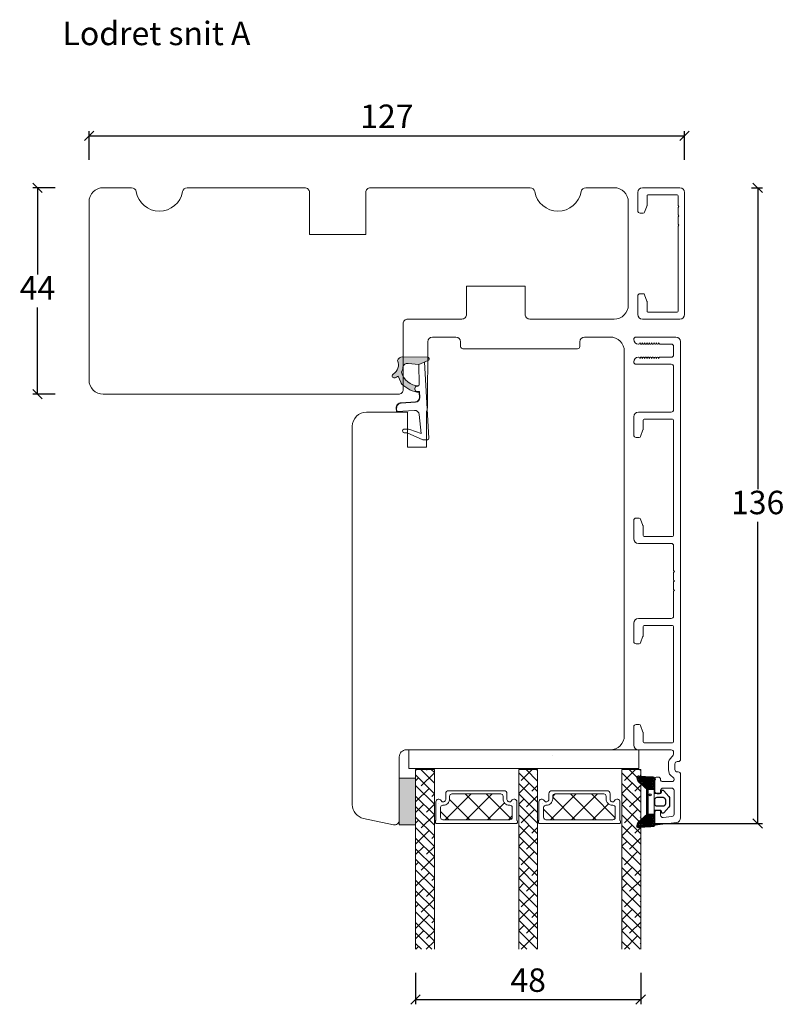
# Model space of a CAD drawing. Units: millimetres. Extents: x 2156 to 4938, y 831 to 2164.
# Drawn here: x 4775 to 4938, y 1947 to 2157 of the extents above; entities that cross this region are included whole.
import ezdxf

# ---------------------------------------------------------------- set-up
doc = ezdxf.new("R2010")
doc.units = ezdxf.units.MM
for name, color, linetype in [('1', 7, 'Continuous'), ('GLAS', 3, 'Continuous'), ('KON', 7, 'Continuous')]:
    doc.layers.add(name, color=color, linetype=linetype)
doc.layers.add('Border (ISO)', color=7, linetype='Continuous', lineweight=35)
doc.styles.get("Standard").update_dxf_attribs({"font": 'txt.shx', "height": 5})
doc.dimstyles.new('ISO-25', dxfattribs={"dimtxt": 2, "dimasz": 2, "dimexe": 1, "dimexo": 5, "dimgap": 1, "dimtad": 1, "dimtih": 1, "dimtoh": 1, "dimdec": 1, "dimtxsty": 'Standard', "dimblk": 'OBLIQUE', "dimcen": 5, "dimclrd": 1, "dimclre": 1, "dimadec": 0, "dimazin": 0, "dimtfac": 1, "dimtdec": 1, "dimtmove": 1, "dimatfit": 3, "dimldrblk": 'OBLIQUE', "dimfxl": 1.25, "dimarcsym": 0})
pattern_1 = [(45, (-4910.44, -2785.6343), (-1.122532, 1.122532), []), (135, (-4910.44, -2785.6343), (-3.36759605, 1.122532), [3.96875, -2.38125])]

# ---------------------------------------------------------------- blocks, each defined once
blk = doc.blocks.new('_Oblique')
at = {"color": 0, "lineweight": -2}
blk.add_line((-0.5, -0.5), (0.5, 0.5), dxfattribs=at)
blk = doc.blocks.new('*D1265')
at = {"color": 1, "lineweight": -2, "transparency": 16777216}
for p, q in [((4782.57, 2121.19), (4777.79, 2121.19)), ((4778.79, 2121.19), (4778.79, 2102.69)), ((4778.79, 2077.19), (4778.79, 2095.69)), ((4782.57, 2077.19), (4777.79, 2077.19))]:
    blk.add_line(p, q, dxfattribs=at)
at = {"layer": 'Defpoints', "color": 0, "lineweight": 9, "transparency": 16777216}
for p in [(4778.79, 2121.19), (4787.57, 2121.19), (4787.57, 2077.19)]:
    blk.add_point(p, dxfattribs=at)
at = {"color": 1, "lineweight": -2, "transparency": 16777216, "xscale": 2, "yscale": 2, "zscale": 2}
for p, rotation in [((4778.79, 2121.19), 90), ((4778.79, 2077.19), 270)]:
    blk.add_blockref('_Oblique', p, dxfattribs=dict(at, rotation=rotation))
at = {"color": 0, "lineweight": 9, "transparency": 16777216, "insert": (4778.79, 2099.19), "char_height": 5, "attachment_point": 5}
blk.add_mtext('44', dxfattribs=at)
blk = doc.blocks.new('A$C0AF047EA')
at = {"lineweight": 9}
h = blk.add_hatch(color=256, dxfattribs=at)
h.set_gradient(color1=(122, 175, 223), color2=(122, 175, 223), name='INVHEMISPHERICAL')
h.paths.add_polyline_path([(11.33, 17.25, 0.393768), (11.05, 17.55), (5.67, 17.93, 0.354544), (4.63, 17.21, -0.35961), (3.54, 14.38, 0.406017), (3.34, 13.71, 0.298193), (3.87, 13.58, 0.06793), (4.53, 13.9), (5.04, 12.6, 0.127438), (5.26, 12.15, 0.175347), (8.82, 10.14), (8.8, 9.08, -0.406725), (7.9, 8.2), (4.83, 8.2, 0.414214), (3.73, 7.1), (3.73, 6.4), (3.83, 6.4), (3.83, 7.1, -0.414214), (4.83, 8.1), (7.9, 8.1, 0.406725), (8.9, 9.07), (8.93, 10.36), (8.44, 10.36, -0.421742), (7.94, 10.88), (7.95, 11.05, -0.406725), (8.45, 11.54), (8.63, 11.54, 0.087093), (8.74, 11.55, -0.317438), (5.28, 14.67, 0.103771), (5.67, 15.71, -0.399002), (6.82, 16.47), (9.08, 16.09), (11.13, 16.81, 0.317854), (11.33, 17.09)])
for p, q in [((8.93, 11.83), (9.08, 16.09)), ((10.33, 16.53), (10.33, 0.3)), ((7.57, 6.4), (3.83, 6.4)), ((8.76, 1.37), (8.57, 5.45)), ((4.83, 2.22), (4.83, 2.02)), ((8.76, 1.37), (6.37, 2.38)), ((5.73, 1.72), (5.13, 1.72)), ((5.73, 1.72), (9, 0.03)), ((10.03, 0), (9.14, 0))]:
    blk.add_line(p, q, dxfattribs=at)
blk.add_lwpolyline([(8.63, 11.54), (8.45, 11.54, 0.406725), (7.95, 11.05), (7.94, 10.88, 0.421742), (8.44, 10.36), (8.93, 10.36), (8.9, 9.07, -0.406725), (7.9, 8.1), (4.83, 8.1, 0.414214), (3.83, 7.1), (3.83, 6.4), (3.73, 6.4), (3.73, 7.1, -0.414214), (4.83, 8.2), (7.9, 8.2, 0.406725), (8.8, 9.08), (8.82, 10.14, -0.175347), (5.26, 12.15, -0.127438), (5.04, 12.6), (4.53, 13.9, -0.06793), (3.87, 13.58, -0.298193), (3.34, 13.71, -0.406017), (3.54, 14.38, 0.35961), (4.63, 17.21, -0.354544), (5.67, 17.93), (11.05, 17.55, -0.393768), (11.33, 17.25), (11.33, 17.09, -0.317854), (11.13, 16.81), (9.08, 16.09), (6.82, 16.47, 0.399002), (5.67, 15.71, -0.103771), (5.28, 14.67, 0.317438), (8.74, 11.55)], format="xyb", dxfattribs=at)
for centre, radius, start, end in [((6.02, 12.8), 1, 191.7051, 220.7552), ((8.63, 11.84), 0.3, 270, 358.0771), ((7.57, 5.4), 1, 2.6838, 90), ((5.13, 2.22), 0.3, 98.8743, 180), ((5.48, -0.01), 2.55, 69.5267, 98.8743), ((5.13, 2.02), 0.3, 180, 270), ((9.14, 0.3), 0.3, 242.6771, 270), ((10.03, 0.3), 0.3, 270, 0)]:
    blk.add_arc(centre, radius, start, end, dxfattribs=at)
blk = doc.blocks.new('*D1266')
at = {"color": 1, "lineweight": -2, "transparency": 16777216}
for p, q in [((4789.79, 2127.11), (4789.79, 2133.27)), ((4916.8, 2127.11), (4916.8, 2133.27)), ((4789.79, 2132.27), (4916.8, 2132.27))]:
    blk.add_line(p, q, dxfattribs=at)
at = {"layer": 'Defpoints', "color": 0, "lineweight": 9, "transparency": 16777216}
for p in [(4916.8, 2132.27), (4789.79, 2122.11), (4916.8, 2122.11)]:
    blk.add_point(p, dxfattribs=at)
at = {"color": 1, "lineweight": -2, "transparency": 16777216, "xscale": 2, "yscale": 2, "zscale": 2, "rotation": 180}
blk.add_blockref('_Oblique', (4789.79, 2132.27), dxfattribs=at)
at = {"color": 1, "lineweight": -2, "transparency": 16777216, "xscale": 2, "yscale": 2, "zscale": 2}
blk.add_blockref('_Oblique', (4916.8, 2132.27), dxfattribs=at)
at = {"color": 0, "lineweight": 9, "transparency": 16777216, "insert": (4853.3, 2135.77), "char_height": 5, "attachment_point": 5}
blk.add_mtext('127', dxfattribs=at)
blk = doc.blocks.new('*D1267')
at = {"color": 1, "lineweight": -2, "transparency": 16777216}
for p, q in [((4931.05, 2121.19), (4933.38, 2121.19)), ((4932.38, 2121.19), (4932.38, 2056.94)), ((4932.38, 1985.69), (4932.38, 2049.94)), ((4908.64, 1985.69), (4933.38, 1985.69))]:
    blk.add_line(p, q, dxfattribs=at)
at = {"layer": 'Defpoints', "color": 0, "lineweight": 9, "transparency": 16777216}
for p in [(4926.05, 2121.19), (4903.64, 1985.69), (4932.38, 1985.69)]:
    blk.add_point(p, dxfattribs=at)
at = {"color": 1, "lineweight": -2, "transparency": 16777216, "xscale": 2, "yscale": 2, "zscale": 2}
for p, rotation in [((4932.38, 2121.19), 90), ((4932.38, 1985.69), 270)]:
    blk.add_blockref('_Oblique', p, dxfattribs=dict(at, rotation=rotation))
at = {"color": 0, "lineweight": 9, "transparency": 16777216, "insert": (4932.38, 2053.44), "char_height": 5, "attachment_point": 5}
blk.add_mtext('136', dxfattribs=at)
blk = doc.blocks.new('A$C460C5F63')
at = {"lineweight": 13}
h = blk.add_hatch(dxfattribs=at)
h.set_pattern_fill('NET', color=256, angle=45, style=0)
h.set_pattern_definition([(45, (-5315.2235, -1625.3892), (-2.245064, 2.245064), []), (135, (-5315.2235, -1625.3892), (-2.245064, -2.245064), [])])
edge = h.paths.add_edge_path()
edge.add_arc((1.6, 3.6), 0.5, 180, 270)
edge.add_line((1.6, 3.1), (1.68, 3.1))
edge.add_arc((1.68, 1.75), 1.35, 0, 90, ccw=False)
edge.add_line((3.03, 1.75), (3.03, 1.2))
edge.add_arc((3.53, 1.2), 0.5, 180, 270)
edge.add_line((3.53, 0.7), (13.93, 0.7))
edge.add_arc((13.93, 1.2), 0.5, 270, 360)
edge.add_line((14.43, 1.2), (14.43, 1.75))
edge.add_arc((15.78, 1.75), 1.35, 90, 180, ccw=False)
edge.add_line((15.78, 3.1), (15.87, 3.1))
edge.add_arc((15.87, 3.6), 0.5, 270, 360)
edge.add_line((16.37, 3.6), (16.37, 5.7))
edge.add_arc((15.87, 5.7), 0.5, 0, 90)
edge.add_line((15.87, 6.2), (1.6, 6.2))
edge.add_arc((1.6, 5.7), 0.5, 90, 180)
edge.add_line((1.1, 5.7), (1.1, 3.6))
at = {"lineweight": 5}
blk.add_lwpolyline([(17.37, 2.39, -0.780767), (16.24, 2.12, 0.784599), (15.26, 1.88), (15.26, 0.65, -0.414214), (14.61, 0), (2.85, 0, -0.414214), (2.2, 0.65), (2.2, 1.88, 0.784599), (1.22, 2.12, -0.780767), (0.1, 2.39, 0.004364), (0.1, 2.39), (0.1, 6.3, -0.267949), (0, 6.47), (0, 6.8, -0.414214), (0.2, 7), (17.27, 7, -0.414214), (17.47, 6.8), (17.47, 6.47, -0.267949), (17.37, 6.3), (17.37, 2.39, 0.004364)], format="xyb", close=True, dxfattribs=at)
at = {"layer": '1', "color": 0, "lineweight": 5}
for centre, start, end in [((0.56, 2.67), 360, 0.3539), ((0.56, 2.67), 360, 0.3539), ((0.56, 2.67), 360, 0.3539), ((0.56, 2.67), 360, 0.3539), ((16.91, 2.67), 179.6461, 180), ((16.91, 2.67), 179.6461, 180), ((16.91, 2.67), 179.6461, 180), ((16.91, 2.67), 179.6461, 180)]:
    blk.add_arc(centre, 0.2, start, end, dxfattribs=at)
at = {"layer": 'GLAS', "color": 0, "lineweight": 5}
blk.add_lwpolyline([(1.1, 3.6, 0.414214), (1.6, 3.1), (1.68, 3.1, -0.414214), (3.03, 1.75), (3.03, 1.2, 0.414214), (3.53, 0.7), (13.93, 0.7, 0.414214), (14.43, 1.2), (14.43, 1.75, -0.414214), (15.78, 3.1), (15.87, 3.1, 0.414214), (16.37, 3.6), (16.37, 5.7, 0.414214), (15.87, 6.2), (1.6, 6.2, 0.414214), (1.1, 5.7)], format="xyb", close=True, dxfattribs=at)
for centre, start, end in [((2.85, 0.65), 180, 270), ((14.61, 0.65), 270, 360)]:
    blk.add_arc(centre, 0.65, start, end, dxfattribs=at)
blk = doc.blocks.new('A$C5771631E')
at = {"lineweight": 13}
h = blk.add_hatch(color=256, dxfattribs=at)
h.set_gradient(color1=(132, 132, 132), color2=(130, 130, 130), one_color=1, tint=0.51)
h.paths.add_polyline_path([(3.5, 0), (0, 0), (0, 10), (3.5, 10)])
for p, q in [((0, 0), (0, 10)), ((0, 10), (3.5, 10)), ((3.5, 10), (3.5, 0)), ((3.5, 0), (0, 0))]:
    blk.add_line(p, q, dxfattribs=at)
blk = doc.blocks.new('A$C7d0f5f63')
at = {"lineweight": 13}
h = blk.add_hatch(dxfattribs=at)
h.set_pattern_fill('ANSI38', color=256, scale=0.5, style=0)
h.set_pattern_definition(pattern_1)
h.paths.add_polyline_path([(7.5, 42.51), (3.5, 42.51), (3.5, 4.2), (7.5, 4.2)])
h = blk.add_hatch(dxfattribs=at)
h.set_pattern_fill('ANSI38', color=256, scale=0.5, style=0)
h.set_pattern_definition(pattern_1)
h.paths.add_polyline_path([(29.5, 42.51), (25.5, 42.51), (25.5, 4.2), (29.5, 4.2)])
h = blk.add_hatch(dxfattribs=at)
h.set_pattern_fill('ANSI38', color=256, scale=0.5, style=0)
h.set_pattern_definition([(45, (-4888.452, -2785.6377), (-1.122532, 1.122532), []), (135, (-4888.452, -2785.6377), (-3.36759605, 1.122532), [3.96875, -2.38125])])
h.paths.add_polyline_path([(51.49, 42.5), (47.49, 42.5), (47.49, 4.19), (51.49, 4.19)])
at = {"lineweight": 9}
blk.add_line((2.03, 0), (51.12, 0), dxfattribs=at)
at = {"lineweight": 0}
blk.add_lwpolyline([(2.03, 0), (2.03, 4), (18.34, 4), (51.12, 4), (51.12, 0)], dxfattribs=at)
at = {"layer": 'Defpoints', "color": 7, "linetype": 'Continuous', "lineweight": 13}
blk.add_line((32.78, 1.13), (32.78, 1.13), dxfattribs=at)
at = {"layer": 'GLAS', "color": 0, "lineweight": 5}
for points in [[(7.5, 42.51), (7.5, 4.2), (3.5, 4.2), (3.5, 42.51)], [(29.5, 42.51), (29.5, 4.2), (25.5, 4.2), (25.5, 42.51)], [(51.49, 42.5), (51.49, 4.19), (47.49, 4.19), (47.49, 42.5)]]:
    blk.add_lwpolyline(points, dxfattribs=at)
at = {"lineweight": 9}
blk.add_blockref('A$C5771631E', (0, 6), dxfattribs=at)
at = {"lineweight": 13}
for p in [(7.72, 8.7), (29.7, 8.7)]:
    blk.add_blockref('A$C460C5F63', p, dxfattribs=at)
blk = doc.blocks.new('*D1297')
at = {"color": 1, "lineweight": -2, "transparency": 16777216}
for p, q in [((4859.44, 1953.86), (4859.44, 1947.12)), ((4907.43, 1953.86), (4907.43, 1947.12)), ((4859.44, 1948.12), (4907.43, 1948.12))]:
    blk.add_line(p, q, dxfattribs=at)
at = {"layer": 'Defpoints', "color": 0, "lineweight": 9, "transparency": 16777216}
for p in [(4859.44, 1958.86), (4907.43, 1958.86), (4907.43, 1948.12)]:
    blk.add_point(p, dxfattribs=at)
at = {"color": 1, "lineweight": -2, "transparency": 16777216, "xscale": 2, "yscale": 2, "zscale": 2, "rotation": 180}
blk.add_blockref('_Oblique', (4859.44, 1948.12), dxfattribs=at)
at = {"color": 1, "lineweight": -2, "transparency": 16777216, "xscale": 2, "yscale": 2, "zscale": 2}
blk.add_blockref('_Oblique', (4907.43, 1948.12), dxfattribs=at)
at = {"color": 0, "lineweight": 9, "transparency": 16777216, "insert": (4883.44, 1951.62), "char_height": 5, "attachment_point": 5}
blk.add_mtext('48', dxfattribs=at)

msp = doc.modelspace()

# ---------------------------------------------------------------- hatches: boundary and pattern name
at = {"layer": 'KON'}
h = msp.add_hatch(dxfattribs=at)
h.set_pattern_fill('HONEY', color=256, scale=1.5)
h.set_pattern_definition([(0, (4902.25255, 1973.07043), (0.28125, 0.1623798), [0.1875, -0.375]), (120, (4902.25255, 1973.07043), (-0.28125, 0.1623798), [0.1875, -0.375]), (60, (4902.25255, 1973.07043), (6e-17, 0.3247595), [-0.375, 0.1875])])
edge = h.paths.add_edge_path()
edge.add_arc((4910.13, 1961.27), 23.72, 90.3487, 97.7282)
edge.add_arc((4906.94, 1985.07), 0.3, 160.0511, 270, ccw=False)
edge.add_line((4906.66, 1985.18), (4906.81, 1985.77))
edge.add_arc((4907.29, 1985.65), 0.5, 131.9078, 165.6948, ccw=False)
edge.add_line((4906.96, 1986.02), (4908.73, 1987.61))
edge.add_line((4908.73, 1987.61), (4908.73, 1992.97))
edge.add_line((4908.73, 1992.97), (4906.96, 1994.56))
edge.add_arc((4907.29, 1994.93), 0.5, 194.3052, 228.0922, ccw=False)
edge.add_line((4906.81, 1994.81), (4906.66, 1995.4))
edge.add_arc((4906.94, 1995.5), 0.3, 90, 199.9489, ccw=False)
edge.add_arc((4910.37, 2022.76), 27.17, 262.7408, 269.1824)
edge.add_arc((4909.99, 1995.09), 0.5, -36.8186, 90, ccw=False)
edge.add_arc((4910.63, 1994.61), 0.3, 143.1814, 180)
edge.add_line((4910.33, 1994.61), (4910.33, 1992.97))
edge.add_line((4910.33, 1992.97), (4909.23, 1992.97))
edge.add_arc((4909.23, 1992.67), 0.3, 89.7784, 180)
edge.add_line((4908.93, 1992.67), (4908.93, 1987.91))
edge.add_arc((4909.23, 1987.91), 0.3, 180, 270.2216)
edge.add_line((4909.23, 1987.61), (4910.33, 1987.61))
edge.add_line((4910.33, 1987.61), (4910.33, 1985.97))
edge.add_arc((4910.63, 1985.97), 0.3, 180, 216.8186)
edge.add_arc((4909.99, 1985.49), 0.5, -90, 36.8186, ccw=False)

# ---------------------------------------------------------------- linework, layer by layer
at = {"lineweight": 9}
for p, q in [((4910.33, 1994.84), (4910.33, 1990.34)), ((4910.33, 1992.34), (4910.33, 1988.24))]:
    msp.add_line(p, q, dxfattribs=at)
for points in [[(4901.79, 2121.19), (4895.71, 2121.19, 0.365977), (4894.72, 2120.36, -0.845154), (4884.86, 2120.36, 0.365977), (4883.88, 2121.19), (4849.79, 2121.19, 0.414214), (4848.79, 2120.19), (4848.79, 2111.19), (4836.79, 2111.19), (4836.79, 2120.19, 0.414214), (4835.79, 2121.19), (4810.71, 2121.19, 0.365977), (4809.72, 2120.36, -0.845154), (4799.86, 2120.36, 0.365977), (4798.88, 2121.19), (4792.79, 2121.19, 0.414214), (4789.79, 2118.19), (4789.79, 2080.19, 0.414214), (4792.79, 2077.19), (4855.79, 2077.19, 0.414214), (4856.79, 2078.19), (4856.79, 2092.19, -0.414214), (4857.79, 2093.19), (4869.29, 2093.19, 0.414214), (4870.29, 2094.19), (4870.29, 2100.19), (4882.79, 2100.19), (4882.79, 2094.19, 0.414214), (4883.79, 2093.19), (4901.79, 2093.19, 0.414214), (4904.79, 2096.19), (4904.79, 2118.19, 0.414214)], [(4900.94, 2001.36), (4857.44, 2001.36, 0.414214), (4855.94, 1999.86), (4855.94, 1986.36, -0.476976), (4854.73, 1985.38), (4848.32, 1986.75, -0.354119), (4845.94, 1989.68), (4845.94, 2059.19), (4845.94, 2070.36, -0.414214), (4848.94, 2073.36), (4857.74, 2073.36), (4857.74, 2065.86), (4861.74, 2065.86), (4861.74, 2073.51, 0.129995), (4861.94, 2074.26), (4862.02, 2088.37, -0.412681), (4863.02, 2089.36), (4868.03, 2089.36, -0.41166), (4869.03, 2088.37), (4869.04, 2087.36, 0.41166), (4869.54, 2086.86), (4893.95, 2086.86, 0.41166), (4894.45, 2087.36), (4894.46, 2088.37, -0.41166), (4895.46, 2089.36), (4900.94, 2089.36, -0.414214), (4903.94, 2086.36), (4903.94, 2004.36, -0.414214)]]:
    msp.add_lwpolyline(points, format="xyb", close=True, dxfattribs=at)
at = {"layer": '1', "color": 3, "linetype": 'Continuous', "lineweight": 13, "ltscale": 0.75}
for p, q in [((4906.79, 2120.19), (4906.79, 2116.29)), ((4915.79, 2121.19), (4907.79, 2121.19)), ((4916.79, 2094.19), (4916.79, 2120.19)), ((4908.79, 2119.49), (4908.79, 2117.49)), ((4908.99, 2119.69), (4915.19, 2119.69)), ((4915.39, 2119.49), (4915.39, 2117.39)), ((4907.29, 2115.79), (4907.98, 2115.79)), ((4908.78, 2117.39), (4908.27, 2115.99)), ((4915.59, 2117.19), (4915.39, 2117.39)), ((4915.39, 2116.99), (4915.59, 2117.19)), ((4915.39, 2116.99), (4915.39, 2115.39)), ((4915.59, 2115.19), (4915.39, 2115.39)), ((4915.39, 2114.99), (4915.59, 2115.19)), ((4915.39, 2114.99), (4915.39, 2113.39)), ((4915.59, 2113.19), (4915.39, 2113.39)), ((4915.39, 2112.99), (4915.59, 2113.19)), ((4915.39, 2112.99), (4915.39, 2094.89)), ((4906.79, 2098.09), (4906.79, 2094.19)), ((4907.29, 2098.59), (4907.98, 2098.59)), ((4908.26, 2098.39), (4908.77, 2096.99)), ((4908.79, 2096.89), (4908.79, 2094.89)), ((4915.79, 2093.19), (4907.79, 2093.19)), ((4908.99, 2094.69), (4915.19, 2094.69))]:
    msp.add_line(p, q, dxfattribs=at)
for centre, radius, start, end in [((4907.79, 2120.19), 1, 90, 180), ((4915.79, 2120.19), 1, 0, 90), ((4908.99, 2119.49), 0.2, 90, 180), ((4915.19, 2119.49), 0.2, 0, 90), ((4907.29, 2116.29), 0.5, 180, 270), ((4907.29, 2116.29), 0.5, 180, 270), ((4907.98, 2116.09), 0.3, 270, 340), ((4908.49, 2117.49), 0.3, 340, 0), ((4907.29, 2098.09), 0.5, 90, 180), ((4907.98, 2098.29), 0.3, 20, 90), ((4908.49, 2096.89), 0.3, 0, 20), ((4908.99, 2094.89), 0.2, 180, 270), ((4915.19, 2094.89), 0.2, 270, 0), ((4907.79, 2094.19), 1, 180, 270), ((4915.79, 2094.19), 1, 270, 0)]:
    msp.add_arc(centre, radius, start, end, dxfattribs=at)
at = {"layer": 'Border (ISO)', "color": 3, "lineweight": 13}
for p, q in [((4914.94, 2089.36), (4906.44, 2089.36)), ((4907.04, 2087.86), (4906.94, 2087.86)), ((4907.24, 2088.11), (4907.24, 2088.06)), ((4907.39, 2087.94), (4907.24, 2088.11)), ((4907.74, 2088.11), (4907.74, 2088.06)), ((4907.89, 2087.94), (4907.74, 2088.11)), ((4908.24, 2088.11), (4908.24, 2088.06)), ((4908.39, 2087.94), (4908.24, 2088.11)), ((4908.74, 2088.11), (4908.74, 2088.06)), ((4908.89, 2087.94), (4908.74, 2088.11)), ((4909.24, 2088.11), (4909.24, 2088.06)), ((4909.39, 2087.94), (4909.24, 2088.11)), ((4909.74, 2088.11), (4909.74, 2088.06)), ((4909.89, 2087.94), (4909.74, 2088.11)), ((4910.24, 2088.11), (4910.24, 2088.06)), ((4910.39, 2087.94), (4910.24, 2088.11)), ((4910.74, 2088.11), (4910.74, 2088.06)), ((4910.89, 2087.94), (4910.74, 2088.11)), ((4911.24, 2088.11), (4911.24, 2088.06)), ((4911.39, 2087.94), (4911.24, 2088.11)), ((4911.54, 2087.86), (4913.94, 2087.86)), ((4914.44, 2087.36), (4914.44, 2085.56)), ((4915.94, 2088.39), (4915.94, 1999.36)), ((4907.04, 2085.06), (4906.94, 2085.06)), ((4907.39, 2084.99), (4907.24, 2084.81)), ((4907.24, 2084.81), (4907.24, 2084.86)), ((4907.89, 2084.99), (4907.74, 2084.81)), ((4907.74, 2084.81), (4907.74, 2084.86)), ((4908.39, 2084.99), (4908.24, 2084.81)), ((4908.24, 2084.81), (4908.24, 2084.86)), ((4908.89, 2084.99), (4908.74, 2084.81)), ((4908.74, 2084.81), (4908.74, 2084.86)), ((4909.39, 2084.99), (4909.24, 2084.81)), ((4909.24, 2084.81), (4909.24, 2084.86)), ((4909.89, 2084.99), (4909.74, 2084.81)), ((4909.74, 2084.81), (4909.74, 2084.86)), ((4910.39, 2084.99), (4910.24, 2084.81)), ((4910.24, 2084.81), (4910.24, 2084.86)), ((4910.89, 2084.99), (4910.74, 2084.81)), ((4910.74, 2084.81), (4910.74, 2084.86)), ((4911.39, 2084.99), (4911.24, 2084.81)), ((4911.24, 2084.81), (4911.24, 2084.86)), ((4913.94, 2085.06), (4911.54, 2085.06)), ((4906.44, 2083.56), (4913.94, 2083.56)), ((4914.44, 2073.86), (4914.44, 2083.06)), ((4905.94, 2068.46), (4905.94, 2072.36)), ((4906.94, 2073.36), (4913.94, 2073.36)), ((4907.94, 2071.66), (4907.94, 2069.66)), ((4914.24, 2071.86), (4908.14, 2071.86)), ((4914.44, 2047.06), (4914.44, 2071.66)), ((4907.92, 2069.56), (4907.41, 2068.16)), ((4907.13, 2067.96), (4906.44, 2067.96)), ((4907.13, 2050.76), (4906.44, 2050.76)), ((4905.94, 2050.26), (4905.94, 2046.36)), ((4907.92, 2049.16), (4907.41, 2050.57)), ((4907.94, 2047.06), (4907.94, 2049.06)), ((4914.24, 2046.86), (4908.14, 2046.86)), ((4906.94, 2045.36), (4913.94, 2045.36)), ((4914.44, 2039.56), (4914.44, 2044.86)), ((4914.44, 2039.56), (4914.64, 2039.36)), ((4914.64, 2039.36), (4914.44, 2039.16)), ((4914.44, 2037.56), (4914.44, 2039.16)), ((4914.44, 2037.56), (4914.64, 2037.36)), ((4914.64, 2037.36), (4914.44, 2037.16)), ((4914.44, 2035.56), (4914.44, 2037.16)), ((4914.44, 2035.56), (4914.64, 2035.36)), ((4914.64, 2035.36), (4914.44, 2035.16)), ((4914.44, 2029.86), (4914.44, 2035.16)), ((4905.94, 2028.36), (4905.94, 2024.46)), ((4913.94, 2029.36), (4906.94, 2029.36)), ((4907.94, 2025.66), (4907.94, 2027.66)), ((4908.14, 2027.86), (4914.24, 2027.86)), ((4914.44, 2003.06), (4914.44, 2027.66)), ((4907.41, 2024.16), (4907.92, 2025.56)), ((4906.44, 2023.96), (4907.13, 2023.96)), ((4906.44, 2006.76), (4907.13, 2006.76)), ((4907.41, 2006.57), (4907.92, 2005.16)), ((4905.94, 2002.36), (4905.94, 2006.26)), ((4907.94, 2005.06), (4907.94, 2003.06)), ((4908.14, 2002.86), (4914.24, 2002.86)), ((4913.94, 2001.36), (4906.94, 2001.36)), ((4914.44, 2000.64), (4914.44, 2000.86)), ((4913.34, 1997.14), (4913.34, 1998.38)), ((4914.74, 1998.36), (4914.74, 1997.16)), ((4915.44, 1998.86), (4915.24, 1998.86)), ((4915.44, 1996.66), (4915.24, 1996.66)), ((4915.94, 1986.86), (4915.94, 1996.16)), ((4910.44, 1995.27), (4910.44, 1992.52)), ((4911.19, 1995.57), (4910.74, 1995.57)), ((4911.69, 1994.92), (4911.69, 1995.07)), ((4914.19, 1994.62), (4911.99, 1994.62)), ((4914.54, 1995.08), (4914.54, 1994.97)), ((4910.94, 1992.02), (4911.39, 1992.02)), ((4911.69, 1992.32), (4911.69, 1992.72)), ((4912.19, 1993.22), (4914.04, 1993.22)), ((4914.54, 1987.65), (4914.54, 1992.72)), ((4910.44, 1988.02), (4910.44, 1985.86)), ((4911.39, 1988.52), (4910.94, 1988.52)), ((4911.69, 1987.43), (4911.69, 1988.22)), ((4911, 1985.37), (4915.06, 1985.87)), ((4912.25, 1986.93), (4914.1, 1987.16))]:
    msp.add_line(p, q, dxfattribs=at)
for centre, radius, start, end in [((4906.44, 2088.86), 0.5, 90, 180), ((4906.94, 2088.86), 1, 180, 270), ((4914.94, 2088.36), 1, 1.5973, 90), ((4907.04, 2088.06), 0.2, 270, 360), ((4907.54, 2088.06), 0.2, 219.4209, 0), ((4908.04, 2088.06), 0.2, 219.4209, 0), ((4908.54, 2088.06), 0.2, 219.4209, 0), ((4909.04, 2088.06), 0.2, 219.4209, 0), ((4909.54, 2088.06), 0.2, 219.4209, 0), ((4910.04, 2088.06), 0.2, 219.4209, 0), ((4910.54, 2088.06), 0.2, 219.4209, 0), ((4911.04, 2088.06), 0.2, 219.4209, 0), ((4911.54, 2088.06), 0.2, 219.4209, 270), ((4913.94, 2087.36), 0.5, 0, 90), ((4906.94, 2084.06), 1, 90, 180), ((4907.04, 2084.86), 0.2, 0, 90), ((4907.54, 2084.86), 0.2, 360, 140.5791), ((4908.04, 2084.86), 0.2, 360, 140.5791), ((4908.54, 2084.86), 0.2, 360, 140.5791), ((4909.04, 2084.86), 0.2, 360, 140.5791), ((4909.54, 2084.86), 0.2, 360, 140.5791), ((4910.04, 2084.86), 0.2, 360, 140.5791), ((4910.54, 2084.86), 0.2, 360, 140.5791), ((4911.04, 2084.86), 0.2, 360, 140.5791), ((4911.54, 2084.86), 0.2, 90, 140.5791), ((4913.94, 2085.56), 0.5, 270, 0), ((4906.44, 2084.06), 0.5, 180, 270), ((4913.94, 2083.06), 0.5, 0, 90), ((4913.94, 2083.06), 0.5, 0, 2.259), ((4913.94, 2073.86), 0.5, 270, 0), ((4906.94, 2072.36), 1, 90, 180), ((4908.14, 2071.66), 0.2, 90, 180), ((4914.24, 2071.66), 0.2, 0, 90), ((4907.64, 2069.66), 0.3, 340, 0), ((4906.44, 2068.46), 0.5, 180, 270), ((4907.13, 2068.26), 0.3, 270, 340), ((4906.44, 2050.26), 0.5, 90, 180), ((4907.13, 2050.46), 0.3, 20, 90), ((4907.64, 2049.06), 0.3, 360, 20), ((4908.14, 2047.06), 0.2, 180, 270), ((4914.24, 2047.06), 0.2, 270, 0), ((4906.94, 2046.36), 1, 180, 270), ((4913.94, 2044.86), 0.5, 0, 90), ((4913.94, 2029.86), 0.5, 270, 0), ((4906.94, 2028.36), 1, 90, 180), ((4908.14, 2027.66), 0.2, 90, 180), ((4914.24, 2027.66), 0.2, 0, 90), ((4907.64, 2025.66), 0.3, 340, 0), ((4906.44, 2024.46), 0.5, 180, 270), ((4907.13, 2024.26), 0.3, 270, 340), ((4906.44, 2006.26), 0.5, 90, 180), ((4907.13, 2006.46), 0.3, 20, 90), ((4907.64, 2005.06), 0.3, 0, 20), ((4906.94, 2002.36), 1, 180, 270), ((4908.14, 2003.06), 0.2, 180, 270), ((4914.24, 2003.06), 0.2, 270, 0), ((4913.94, 2000.86), 0.5, 0, 90), ((4913.44, 2000.64), 1, 308.3665, 360), ((4915.24, 1998.36), 1.9, 128.3665, 179.3675), ((4915.24, 1998.36), 0.5, 90, 180), ((4915.44, 1999.36), 0.5, 270, 0), ((4915.24, 1997.16), 1.9, 180.6325, 240.0066), ((4915.24, 1997.16), 0.5, 180, 270), ((4915.44, 1996.16), 0.5, 0, 90), ((4910.74, 1995.27), 0.3, 90, 179.9942), ((4911.19, 1995.07), 0.5, 0, 90), ((4911.99, 1994.92), 0.3, 180, 270), ((4914.19, 1994.97), 0.35, 270, 0.0043), ((4914.04, 1995.08), 0.5, 0.0009, 60.0066), ((4910.94, 1992.52), 0.5, 179.9942, 270), ((4911.39, 1992.32), 0.3, 270, 0), ((4912.19, 1992.72), 0.5, 90.0954, 180.0667), ((4914.04, 1992.72), 0.5, 0, 90), ((4910.94, 1988.02), 0.5, 90, 179.9997), ((4911.39, 1988.22), 0.3, 0, 90), ((4910.94, 1985.86), 0.5, 180, 277), ((4912.19, 1987.43), 0.5, 180, 277), ((4914.04, 1987.65), 0.5, 277, 0), ((4914.94, 1986.86), 1, 277, 360)]:
    msp.add_arc(centre, radius, start, end, dxfattribs=at)
at = {"layer": 'KON'}
for points in [[(4909.99, 1984.99, 0.03221), (4906.94, 1984.77, -0.520284), (4906.66, 1985.18), (4906.81, 1985.77, -0.148501), (4906.96, 1986.02), (4908.73, 1987.61), (4908.73, 1992.97), (4906.96, 1994.56, -0.148501), (4906.81, 1994.81), (4906.66, 1995.4, -0.520284), (4906.94, 1995.8, 0.028114), (4909.99, 1995.59, -0.617725), (4910.39, 1994.79, 0.162048), (4910.33, 1994.61), (4910.33, 1992.97), (4909.23, 1992.97, 0.415347), (4908.93, 1992.67), (4908.93, 1987.91, 0.415347), (4909.23, 1987.61), (4910.33, 1987.61), (4910.33, 1985.97, 0.162048), (4910.39, 1985.79, -0.617725)], [(4911.84, 1992.46, -0.716836), (4912.38, 1992.64), (4913.44, 1991.42, -0.164934), (4913.61, 1990.94), (4913.61, 1990.29), (4913.61, 1989.64, -0.164934), (4913.44, 1989.16), (4912.38, 1987.94, -0.716836), (4911.84, 1988.12), (4911.84, 1988.24, 0.414214), (4911.64, 1988.44), (4910.53, 1988.44, 0.414214), (4910.33, 1988.24), (4910.33, 1987.61), (4909.23, 1987.61, -0.415347), (4908.93, 1987.91), (4908.93, 1992.67, -0.415347), (4909.23, 1992.97), (4910.33, 1992.97), (4910.33, 1992.34, 0.414214), (4910.53, 1992.14), (4911.64, 1992.14, 0.414214), (4911.84, 1992.34)], [(4912.21, 1989.34), (4910.93, 1989.34, -0.414214), (4910.43, 1989.84), (4910.43, 1990.29), (4910.43, 1990.74, -0.414214), (4910.93, 1991.24), (4912.21, 1991.24, -0.414214), (4912.71, 1990.74), (4912.71, 1990.29), (4912.71, 1989.84, -0.414214)]]:
    msp.add_lwpolyline(points, format="xyb", close=True, dxfattribs=at)
msp.add_circle((4909.44, 1991.76), 0.23, dxfattribs=at)

# ---------------------------------------------------------------- block references
at = {"lineweight": 9, "rotation": 3.326285538234318}
msp.add_blockref('A$C0AF047EA', (4851.98, 2066.9), dxfattribs=at)
at = {"lineweight": 9, "xscale": -1, "rotation": 180}
msp.add_blockref('A$C7d0f5f63', (4855.94, 2001.36), dxfattribs=at)

# ---------------------------------------------------------------- texts
at = {"lineweight": 9, "insert": (4784.14, 2156.58), "char_height": 5, "attachment_point": 1}
msp.add_mtext_dynamic_manual_height_columns('Lodret snit A', width=170.4968, gutter_width=25, heights=[0], dxfattribs=at)

# ---------------------------------------------------------------- dimensions: what is measured, and where the dimension line sits
at = {"lineweight": 9}
for base, p1, p2, picture, middle in [((4916.8, 2132.27), (4789.79, 2122.11), (4916.8, 2122.11), '*D1266', (4853.3, 2135.77)), ((4907.43, 1948.12), (4859.44, 1958.86), (4907.43, 1958.86), '*D1297', (4883.44, 1951.62))]:
    dim = msp.add_linear_dim(base=base, p1=p1, p2=p2, dimstyle='ISO-25', dxfattribs=at)
    dim.commit()
    dim.dimension.update_dxf_attribs({"geometry": picture, "text_midpoint": middle})
dim = msp.add_linear_dim(base=(4778.79, 2121.19), p1=(4787.57, 2077.19), p2=(4787.57, 2121.19), angle=270, dimstyle='ISO-25', dxfattribs=at)
dim.commit()
dim.dimension.update_dxf_attribs({"geometry": '*D1265', "text_midpoint": (4778.79, 2099.19)})
dim = msp.add_linear_dim(base=(4932.38, 1985.69), p1=(4926.05, 2121.19), p2=(4903.64, 1985.69), angle=90, text='136', dimstyle='ISO-25', override={"dimfxl": 0.18, "dimarcsym": 2}, dxfattribs=at)
dim.commit()
dim.dimension.update_dxf_attribs({"geometry": '*D1267', "text_midpoint": (4932.38, 2053.44)})

doc.saveas('drawing.dxf')
